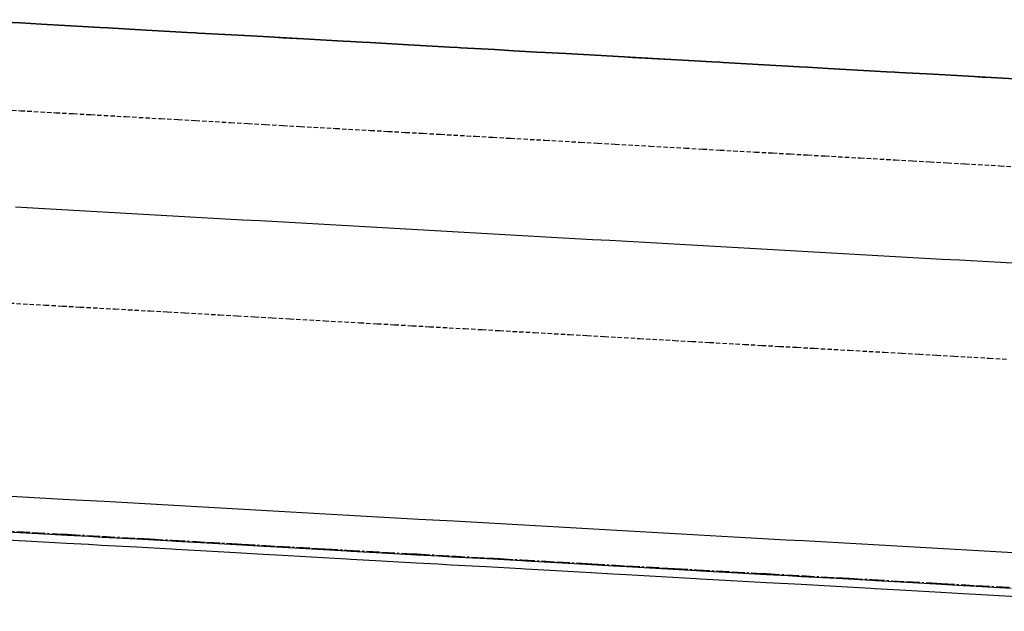
# Model space of a CAD drawing. Extents: x 91978 to 92991, y 166313 to 166836.
# Drawn here: x 92808 to 92865, y 166666 to 166700 of the extents above; entities that cross this region are included whole.
import ezdxf

# ---------------------------------------------------------------- set-up
doc = ezdxf.new("R2010")
doc.units = 0
doc.header["$MEASUREMENT"] = 0
doc.linetypes.add('CENTER2', pattern=[1.125, 0.75, -0.125, 0.125, -0.125])
doc.linetypes.add('HIDDEN', pattern=[0.375, 0.25, -0.125])
for name, color, linetype in [('DTM_ROADWAY_CENTERLINE', 7, 'Continuous'), ('DTM_ROADWAY_CURB-FLOWLINE', 9, 'CENTER2'), ('DTM_ROADWAY_CURB-TOPBACK', 53, 'Continuous'), ('DTM_ROADWAY_CURB-TOPFACE', 211, 'Continuous'), ('DTM_ROADWAY_EOP', 1, 'Continuous')]:
    doc.layers.add(name, color=color, linetype=linetype)
doc.layers.add('DTM_ROADWAY_EXTERIOR', color=6, linetype='Continuous', lineweight=30)
doc.layers.add('DTM_ROADWAY_LANE', color=2, linetype='HIDDEN', lineweight=25)

msp = doc.modelspace()

# ---------------------------------------------------------------- linework, layer by layer
at = {"layer": 'DTM_ROADWAY_CENTERLINE'}
msp.add_polyline3d([(92808.054, 166689.266, 6011.276), (92810.05100000002, 166689.154, 6011.267000000001), (92811.049, 166689.098, 6011.263), (92811.05, 166689.098, 6011.263), (92812.04800000001, 166689.042, 6011.258000000001), (92814.04400000001, 166688.929, 6011.25), (92816.041, 166688.817, 6011.242), (92816.042, 166688.817, 6011.242), (92817.04, 166688.761, 6011.238), (92818.038, 166688.705, 6011.234000000001), (92820.035, 166688.593, 6011.227), (92821.03300000001, 166688.536, 6011.223), (92821.034, 166688.536, 6011.223), (92822.03200000002, 166688.48, 6011.22), (92823.03, 166688.424, 6011.217000000001), (92824.02900000001, 166688.368, 6011.213000000001), (92826.026, 166688.256, 6011.207), (92828.022, 166688.143, 6011.201), (92829.021, 166688.087, 6011.198), (92830.019, 166688.031, 6011.195000000001), (92831.01800000001, 166687.975, 6011.192), (92832.016, 166687.919, 6011.19), (92834.01300000002, 166687.806, 6011.185000000001), (92835.011, 166687.75, 6011.182000000001), (92836.01000000001, 166687.694, 6011.18), (92838.007, 166687.582, 6011.176000000001), (92840.00300000001, 166687.469, 6011.172), (92841.002, 166687.413, 6011.17), (92842, 166687.357, 6011.168000000001), (92843.997, 166687.245, 6011.165), (92845.99400000002, 166687.132, 6011.161), (92846.992, 166687.076, 6011.16), (92847.99100000001, 166687.02, 6011.159000000001), (92849.988, 166686.908, 6011.156), (92850.986, 166686.852, 6011.155000000001), (92851.98400000001, 166686.795, 6011.154000000001), (92852.983, 166686.739, 6011.153), (92853.981, 166686.683, 6011.153), (92855.978, 166686.571, 6011.151), (92855.97900000002, 166686.571, 6011.151), (92857.975, 166686.458, 6011.150000000001), (92858.973, 166686.402, 6011.150000000001), (92859.97200000001, 166686.346, 6011.149), (92860.97, 166686.29, 6011.149), (92860.971, 166686.29, 6011.149), (92861.969, 166686.234, 6011.149), (92863.966, 166686.122, 6011.149), (92864.96400000002, 166686.065, 6011.149)], dxfattribs=at)
at = {"layer": 'DTM_ROADWAY_CURB-FLOWLINE'}
msp.add_polyline3d([(92807.015, 166670.796, 6011.375), (92809.012, 166670.683, 6011.353), (92810.755, 166670.585, 6011.334000000001), (92811.009, 166670.571, 6011.331), (92813.006, 166670.459, 6011.310000000001), (92815.002, 166670.346, 6011.289000000001), (92815.747, 166670.304, 6011.281), (92816.99900000001, 166670.234, 6011.268), (92818.996, 166670.122, 6011.247), (92820.739, 166670.024, 6011.23), (92820.993, 166670.009, 6011.227), (92822.99, 166669.897, 6011.207), (92824.987, 166669.785, 6011.187), (92825.731, 166669.743, 6011.18), (92826.983, 166669.672, 6011.168000000001), (92828.98000000001, 166669.56, 6011.149), (92830.723, 166669.462, 6011.133000000001), (92830.977, 166669.448, 6011.131), (92832.974, 166669.335, 6011.113), (92834.971, 166669.223, 6011.095), (92835.71500000001, 166669.181, 6011.088000000001), (92836.968, 166669.111, 6011.077), (92838.96400000002, 166668.999, 6011.060000000001), (92840.70700000001, 166668.901, 6011.045), (92840.96100000001, 166668.886, 6011.043000000001), (92842.958, 166668.774, 6011.026), (92844.955, 166668.662, 6011.01), (92845.699, 166668.62, 6011.004), (92846.952, 166668.549, 6010.994000000001), (92848.949, 166668.437, 6010.979), (92850.69200000001, 166668.339, 6010.965), (92850.94600000001, 166668.325, 6010.963000000001), (92852.94200000001, 166668.212, 6010.948), (92854.939, 166668.1, 6010.934), (92855.684, 166668.058, 6010.928), (92856.936, 166667.988, 6010.92), (92858.933, 166667.875, 6010.906), (92860.67600000002, 166667.777, 6010.894), (92860.93, 166667.763, 6010.892000000001), (92862.92700000001, 166667.651, 6010.879), (92864.92300000001, 166667.538, 6010.866)], dxfattribs=at)
at = {"layer": 'DTM_ROADWAY_CURB-TOPBACK', "extrusion": (-0.05599177339625673, -0.9983434188967507, 0.01324157307457816), "elevation": -171511.0130669943, "flags": 128}
msp.add_lwpolyline([(83238.63026996554, 8284.698996689793), (83240.38506466994, 8284.67198927839), (83242.38520291519, 8284.640992010945), (83243.63017235979, 8284.62198988581), (83244.38434272945, 8284.60999400202), (83246.38453697134, 8284.580983338436), (83248.38467521657, 8284.552985807972), (83248.63007475404, 8284.548982731136), (83248.83437063234, 8284.545988828166), (83250.38481346179, 8284.52498827751), (83252.38500770369, 8284.497977438577), (83253.62992115163, 8284.481988271218), (83254.38514594892, 8284.471979732767), (83256.38528419414, 8284.445982026959), (83258.3844240084, 8284.421983404318), (83258.63082197684, 8284.418980981292), (83260.3846182503, 8284.397972302364), (83262.38475649552, 8284.374974333536), (83263.63072437112, 8284.361972423845), (83264.38489474074, 8284.352976277032), (83266.38508898266, 8284.331964912059), (83268.38522722787, 8284.311966680209), (83268.63062676537, 8284.308963515698), (83270.38436704213, 8284.291967706873), (83272.38456128404, 8284.272956166553), (83273.63052915962, 8284.261954081514), (83274.38469952927, 8284.254957759358), (83276.3848377745, 8284.237959264487), (83278.38503201642, 8284.22094754882), (83278.6303755572, 8284.218957517433), (83280.38517026162, 8284.205948878602), (83282.38431007588, 8284.190949466898), (83283.63027795147, 8284.181947206513), (83284.38450431779, 8284.176937488213), (83286.38464256302, 8284.163938642647), (83288.38478080824, 8284.150939797082), (83288.63018034572, 8284.149936457226), (83290.38497505014, 8284.139927555374), (83292.38511329536, 8284.128928534463), (83293.3846832025, 8284.123928609428), (83293.63008273998, 8284.121925357245), (83294.38525154057, 8284.118929425878), (83296.38439135485, 8284.10892957581), (83298.38458559675, 8284.098917246427), (83298.62998513425, 8284.096913994246), (83300.38472384197, 8284.088918137842), (83302.38486208719, 8284.078919029258), (83303.63082996279, 8284.071916593526), (83304.38505632909, 8284.068906699877), (83306.38519457431, 8284.05890759129), (83308.3843343886, 8284.048907741222), (83308.63073235704, 8284.046905230523), (83310.3845286305, 8284.03889541184), (83312.38466687572, 8284.028896303256), (83313.63063475129, 8284.01389456891), (83314.38480512094, 8284.0048984221), (83316.38499936284, 8283.981887232474), (83318.38513760807, 8283.958889263644), (83318.63053714555, 8283.955886099135), (83320.38527585329, 8283.935891294814), (83322.38447166423, 8283.912879363703), (83323.38504000232, 8283.900880793866), (83323.63043953982, 8283.897877629357), (83324.38460990945, 8283.888881482546), (83326.38474815468, 8283.866883426042), (83328.38494239657, 8283.843872236417), (83328.6302859374, 8283.840882292705), (83330.3850806418, 8283.821874179914), (83332.38521888702, 8283.79987612341), (83333.63018833165, 8283.786873472234), (83334.38441469797, 8283.777864104628), (83336.3845529432, 8283.75686596045), (83338.38469118843, 8283.735867816273), (83338.63009072591, 8283.733864564092), (83340.38482943363, 8283.715869584423), (83342.38502367554, 8283.695858131776), (83343.62999312018, 8283.6828554806), (83344.38516192077, 8283.675859899926), (83346.38430173504, 8283.655860926592), (83348.38449597695, 8283.636849386272), (83348.63089394537, 8283.634846875573), (83350.38463422217, 8283.617851066749), (83352.38477246737, 8283.598852747222), (83353.63074034295, 8283.587850662185), (83354.38496670929, 8283.58084111923), (83356.3851049545, 8283.562842712032), (83358.38524319974, 8283.545844217162), (83358.6306427372, 8283.543840964981), (83360.38443901068, 8283.527831847685), (83362.3845772559, 8283.51183326514), (83363.63054513147, 8283.500831180101), (83364.3847155011, 8283.49483477027), (83366.38490974302, 8283.478822966928), (83368.38504798825, 8283.462824384385), (83368.63044752575, 8283.460821132203), (83370.38518623347, 8283.446825801842), (83372.38438204442, 8283.431813169344), (83373.63029392331, 8283.422824129753), (83374.38452028963, 8283.416814499124), (83376.38465853487, 8283.401815828907), (83378.3847967801, 8283.387817071016), (83378.63019631758, 8283.385813818833), (83380.384991022, 8283.37380509233), (83382.38512926722, 8283.360806246765), (83383.63009871184, 8283.351803244894), (83384.38526751244, 8283.346807488873), (83386.38446332338, 8283.333794681028), (83388.38460156861, 8283.321795747792), (83388.6300011061, 8283.319792495608), (83390.38473981383, 8283.308796902224), (83392.38493405574, 8283.297784660517), (83393.6309019313, 8283.289782312459), (83394.38507230095, 8283.28578572728), (83396.38521054617, 8283.274786706368), (83398.27623983391, 8283.263772967666), (83398.38740164999, 8283.26377594763), (83398.63074832888, 8283.261784433274), (83400.42548027149, 8283.252805103115), (83401.8504472714, 8283.245869289069)], dxfattribs=at)
at = {"layer": 'DTM_ROADWAY_CURB-TOPFACE'}
msp.add_polyline3d([(92807.258, 166670.74, 6012.039000000001), (92809.009, 166670.642, 6012.020000000001), (92811.006, 166670.529, 6011.998), (92812.25, 166670.459, 6011.985000000001), (92813.00300000001, 166670.417, 6011.976000000001), (92815, 166670.305, 6011.955), (92816.997, 166670.192, 6011.934), (92817.242, 166670.179, 6011.932000000001), (92818.99400000002, 166670.08, 6011.914000000001), (92820.99100000001, 166669.968, 6011.894), (92822.23400000001, 166669.898, 6011.881), (92822.987, 166669.855, 6011.874000000001), (92824.98400000001, 166669.743, 6011.854), (92826.981, 166669.631, 6011.835), (92827.22600000001, 166669.617, 6011.833000000001), (92828.978, 166669.519, 6011.816000000001), (92830.975, 166669.406, 6011.797), (92832.218, 166669.336, 6011.786), (92832.97200000001, 166669.294, 6011.779000000001), (92834.968, 166669.182, 6011.761000000001), (92836.96500000001, 166669.069, 6011.744000000001), (92837.21100000001, 166669.055, 6011.742), (92838.962, 166668.957, 6011.726000000001), (92840.959, 166668.845, 6011.71), (92842.20300000001, 166668.775, 6011.699), (92842.956, 166668.732, 6011.693), (92844.95300000001, 166668.62, 6011.677000000001), (92846.95000000001, 166668.508, 6011.661), (92847.19500000002, 166668.494, 6011.659000000001), (92848.94600000001, 166668.395, 6011.645000000001), (92850.943, 166668.283, 6011.63), (92852.187, 166668.213, 6011.621), (92852.94, 166668.171, 6011.615000000001), (92854.937, 166668.058, 6011.6), (92856.934, 166667.946, 6011.586), (92857.179, 166667.932, 6011.584000000001), (92858.93100000001, 166667.834, 6011.572), (92860.92700000001, 166667.721, 6011.559), (92862.171, 166667.652, 6011.55), (92862.924, 166667.609, 6011.545), (92864.921, 166667.497, 6011.532)], dxfattribs=at)
at = {"layer": 'DTM_ROADWAY_EOP', "extrusion": (0.05614322150736575, 0.9984222122877142, 0.001012269372033151), "elevation": 171653.3939438342, "flags": 128}
msp.add_lwpolyline([(-83373.08465073453, 5837.878517900132), (-83370.08494261061, 5837.882518317179), (-83368.08474824385, 5837.88551760331), (-83368.08474824385, 5837.88551760331), (-83367.08417992074, 5837.886517780385), (-83364.08447179684, 5837.890518197432), (-83363.08490189648, 5837.892518317163), (-83363.08490189648, 5837.892518317163), (-83362.90157296225, 5837.892517600036), (-83361.08470752969, 5837.882517609956), (-83358.08499940578, 5837.865518037762), (-83358.08499940578, 5837.865518037762), (-83355.08423671592, 5837.849517511216), (-83353.15421265608, 5837.838517879638), (-83353.08509691515, 5837.837517758874), (-83353.08409849241, 5837.837517815706), (-83352.08452859202, 5837.827517941584), (-83349.08476432487, 5837.79651736589), (-83348.08419600177, 5837.786517548601), (-83348.08419600177, 5837.786517548601), (-83346.08405777825, 5837.765517857702), (-83343.0842935111, 5837.73451728201), (-83343.0842935111, 5837.73451728201), (-83340.0845853872, 5837.704517716475), (-83338.0844471637, 5837.683518025576), (-83338.0844471637, 5837.683518025576), (-83337.08482112005, 5837.673517140782), (-83334.08411457342, 5837.642517632594), (-83333.08454467304, 5837.631517758984), (-83333.08454467304, 5837.631517758984), (-83331.08435030628, 5837.611517056901), (-83330.03269399452, 5837.600517106543), (-83328.08464218238, 5837.575517494442), (-83328.08464218238, 5837.575517494442), (-83325.08493405848, 5837.535517934033), (-83323.08473969172, 5837.509517235021), (-83323.08473969172, 5837.509517235021), (-83322.08417136861, 5837.496517419269), (-83321.34603194789, 5837.487517871551), (-83319.08446324471, 5837.482517845538), (-83318.08483720105, 5837.480516956646), (-83318.08483720105, 5837.480516956646), (-83316.08469897756, 5837.476517257037), (-83313.08499085366, 5837.470517679209), (-83313.08499085366, 5837.470517679209), (-83310.08422816379, 5837.464517147537), (-83308.08508836299, 5837.460517391098), (-83308.08408994027, 5837.460517447929), (-83307.08452003989, 5837.459517569197), (-83304.08475577274, 5837.453516980694), (-83303.08418744963, 5837.451517159306), (-83303.08418744963, 5837.451517159306), (-83301.0840492261, 5837.447517459696), (-83300.19064899393, 5837.445517621311), (-83299.54963729368, 5837.378517643959)], dxfattribs=at)
at = {"layer": 'DTM_ROADWAY_EOP'}
msp.add_polyline3d([(92807.127, 166672.792, 6011.5), (92809.12400000001, 166672.68, 6011.478), (92810.12300000002, 166672.624, 6011.467000000001), (92811.121, 166672.568, 6011.456), (92813.118, 166672.456, 6011.435000000001), (92815.115, 166672.343, 6011.414000000001), (92816.113, 166672.287, 6011.403), (92817.112, 166672.231, 6011.393), (92819.108, 166672.119, 6011.372), (92820.107, 166672.062, 6011.362), (92821.10500000001, 166672.006, 6011.352), (92822.10400000002, 166671.95, 6011.342000000001), (92823.102, 166671.894, 6011.332), (92825.099, 166671.782, 6011.312), (92827.096, 166671.669, 6011.293000000001), (92828.094, 166671.613, 6011.284000000001), (92829.093, 166671.557, 6011.274), (92830.091, 166671.501, 6011.265), (92831.08900000002, 166671.445, 6011.256), (92833.08600000001, 166671.332, 6011.238), (92834.08500000002, 166671.276, 6011.229), (92835.083, 166671.22, 6011.22), (92837.08, 166671.108, 6011.202), (92839.077, 166670.995, 6011.185000000001), (92840.07500000001, 166670.939, 6011.176000000001), (92841.074, 166670.883, 6011.168000000001), (92843.07000000002, 166670.771, 6011.151), (92845.06700000001, 166670.658, 6011.135), (92846.06600000002, 166670.602, 6011.127000000001), (92847.064, 166670.546, 6011.119000000001), (92849.061, 166670.434, 6011.104), (92850.059, 166670.378, 6011.096), (92851.058, 166670.321, 6011.088000000001), (92852.05600000001, 166670.265, 6011.081), (92853.055, 166670.209, 6011.073), (92855.05200000001, 166670.097, 6011.059), (92857.04800000001, 166669.985, 6011.045), (92858.047, 166669.928, 6011.038), (92859.045, 166669.872, 6011.031), (92860.04400000001, 166669.816, 6011.024), (92861.042, 166669.76, 6011.017000000001), (92863.039, 166669.648, 6011.004), (92864.03700000001, 166669.591, 6010.997), (92865.036, 166669.535, 6010.991)], dxfattribs=at)
at = {"layer": 'DTM_ROADWAY_EXTERIOR'}
for points in [[(92807.883, 166699.793, 6011.206), (92808.35, 166699.767, 6011.207), (92809.534, 166699.7, 6011.21), (92812.225, 166699.548, 6011.215), (92812.52900000001, 166699.531, 6011.216), (92812.875, 166699.512, 6011.216), (92813.342, 166699.486, 6011.217000000001), (92815.524, 166699.363, 6011.221), (92817.217, 166699.268, 6011.225), (92817.867, 166699.231, 6011.226000000001), (92818.334, 166699.205, 6011.227), (92818.52, 166699.194, 6011.227), (92821.515, 166699.026, 6011.233), (92822.209, 166698.987, 6011.235000000001), (92822.85900000001, 166698.95, 6011.236), (92823.326, 166698.924, 6011.237), (92824.51000000001, 166698.857, 6011.239), (92826.76800000001, 166698.73, 6011.244000000001), (92827.201, 166698.706, 6011.249000000001), (92827.505, 166698.689, 6011.253000000001), (92827.85100000001, 166698.669, 6011.258000000001), (92828.318, 166698.643, 6011.264), (92830.501, 166698.52, 6011.292), (92832.194, 166698.425, 6011.314), (92832.843, 166698.389, 6011.323), (92833.31, 166698.363, 6011.329000000001), (92833.496, 166698.352, 6011.332), (92835.44100000002, 166698.243, 6011.357), (92836.49100000001, 166698.184, 6011.368000000001), (92837.186, 166698.145, 6011.375), (92837.83500000002, 166698.108, 6011.382), (92838.30200000001, 166698.082, 6011.387000000001), (92839.486, 166698.015, 6011.399), (92842.178, 166697.864, 6011.427000000001), (92842.482, 166697.847, 6011.43), (92842.82800000001, 166697.827, 6011.433), (92843.29400000001, 166697.801, 6011.438), (92845.477, 166697.678, 6011.461), (92847.17, 166697.583, 6011.478), (92847.82000000002, 166697.546, 6011.485000000001), (92848.286, 166697.52, 6011.489), (92848.47200000001, 166697.51, 6011.491), (92851.467, 166697.341, 6011.522), (92852.16200000001, 166697.302, 6011.529000000001), (92852.812, 166697.266, 6011.536), (92853.27900000001, 166697.24, 6011.541), (92854.463, 166697.173, 6011.553), (92857.15400000001, 166697.021, 6011.581), (92857.458, 166697.004, 6011.584000000001), (92857.804, 166696.985, 6011.588000000001), (92858.271, 166696.959, 6011.593), (92858.526, 166696.944, 6011.595), (92860.45300000001, 166696.836, 6011.606000000001), (92862.146, 166696.741, 6011.615000000001), (92862.796, 166696.704, 6011.619000000001), (92863.26300000002, 166696.678, 6011.621), (92863.449, 166696.667, 6011.622), (92866.444, 166696.499, 6011.639)], [(92866.444, 166696.499, 6011.639), (92863.449, 166696.667, 6011.622), (92863.26300000004, 166696.678, 6011.621), (92862.796, 166696.704, 6011.619000000001), (92862.146, 166696.741, 6011.615000000001), (92860.45300000002, 166696.836, 6011.606000000001), (92858.526, 166696.944, 6011.595), (92858.271, 166696.959, 6011.593), (92857.804, 166696.985, 6011.588000000001), (92857.458, 166697.004, 6011.584000000001), (92857.15400000001, 166697.021, 6011.581), (92854.463, 166697.173, 6011.553), (92853.27900000001, 166697.24, 6011.541), (92852.812, 166697.266, 6011.536), (92852.16200000001, 166697.302, 6011.529000000001), (92851.467, 166697.341, 6011.522), (92848.47200000002, 166697.51, 6011.491), (92848.286, 166697.52, 6011.489), (92847.82000000002, 166697.546, 6011.485000000001), (92847.17, 166697.583, 6011.478), (92845.477, 166697.678, 6011.461), (92843.29400000002, 166697.801, 6011.438), (92842.82800000002, 166697.827, 6011.433), (92842.482, 166697.847, 6011.43), (92842.178, 166697.864, 6011.427000000001), (92839.486, 166698.015, 6011.399), (92838.30200000001, 166698.082, 6011.387000000001), (92837.83500000004, 166698.108, 6011.382), (92837.186, 166698.145, 6011.375), (92836.49100000002, 166698.184, 6011.368000000002), (92835.44100000004, 166698.243, 6011.357), (92833.496, 166698.352, 6011.332), (92833.31, 166698.363, 6011.329000000001), (92832.843, 166698.389, 6011.323), (92832.194, 166698.425, 6011.314), (92830.501, 166698.52, 6011.292), (92828.318, 166698.643, 6011.264), (92827.85100000001, 166698.669, 6011.258000000001), (92827.505, 166698.689, 6011.253000000001), (92827.201, 166698.706, 6011.249000000001), (92826.76800000001, 166698.73, 6011.244000000001), (92824.51000000001, 166698.857, 6011.239), (92823.326, 166698.924, 6011.237), (92822.85900000001, 166698.95, 6011.236), (92822.209, 166698.987, 6011.235000000001), (92821.515, 166699.026, 6011.233), (92818.52, 166699.194, 6011.227), (92818.334, 166699.205, 6011.227), (92817.867, 166699.231, 6011.226000000001), (92817.217, 166699.268, 6011.225), (92815.524, 166699.363, 6011.221), (92813.342, 166699.486, 6011.217000000001), (92812.875, 166699.512, 6011.216), (92812.52900000001, 166699.531, 6011.216), (92812.225, 166699.548, 6011.215), (92809.534, 166699.7, 6011.21), (92808.35, 166699.767, 6011.207), (92807.883, 166699.793, 6011.206)]]:
    msp.add_polyline3d(points, dxfattribs=at)
at = {"layer": 'DTM_ROADWAY_LANE'}
for points in [[(92806.36600000001, 166694.87, 6011.206), (92808.363, 166694.758, 6011.201), (92810.36, 166694.645, 6011.197), (92811.358, 166694.589, 6011.194000000001), (92812.356, 166694.533, 6011.192), (92814.353, 166694.421, 6011.188), (92816.35, 166694.308, 6011.185000000001), (92817.349, 166694.252, 6011.183), (92818.34700000001, 166694.196, 6011.182000000001), (92820.344, 166694.084, 6011.179), (92821.342, 166694.028, 6011.177000000001), (92822.341, 166693.972, 6011.176000000001), (92823.33900000002, 166693.915, 6011.175), (92824.338, 166693.859, 6011.174), (92826.334, 166693.747, 6011.172), (92828.331, 166693.635, 6011.17), (92829.33, 166693.578, 6011.169), (92830.32800000001, 166693.522, 6011.169), (92831.326, 166693.466, 6011.168000000001), (92832.32500000001, 166693.41, 6011.168000000001), (92834.322, 166693.298, 6011.167), (92835.32000000002, 166693.241, 6011.167), (92836.318, 166693.185, 6011.167), (92836.319, 166693.185, 6011.167), (92838.315, 166693.073, 6011.167), (92840.312, 166692.961, 6011.167), (92841.31, 166692.905, 6011.168000000001), (92841.311, 166692.905, 6011.168000000001), (92842.309, 166692.848, 6011.168000000001), (92844.30600000001, 166692.736, 6011.169), (92846.30200000001, 166692.624, 6011.17), (92846.303, 166692.624, 6011.17), (92847.30100000002, 166692.568, 6011.171), (92848.3, 166692.511, 6011.172), (92850.297, 166692.399, 6011.174), (92851.29400000001, 166692.343, 6011.175), (92851.295, 166692.343, 6011.175), (92852.293, 166692.287, 6011.176000000001), (92853.292, 166692.231, 6011.178), (92854.29, 166692.174, 6011.179), (92856.28700000001, 166692.062, 6011.182000000001), (92858.284, 166691.95, 6011.185000000001), (92859.28200000002, 166691.894, 6011.187), (92860.281, 166691.837, 6011.189), (92861.27900000001, 166691.781, 6011.191000000001), (92862.278, 166691.725, 6011.193), (92864.274, 166691.613, 6011.197), (92865.273, 166691.557, 6011.200000000001)], [(92807.74500000001, 166683.775, 6011.351000000001), (92809.742, 166683.663, 6011.337000000001), (92810.74, 166683.607, 6011.331), (92810.74100000001, 166683.607, 6011.331), (92811.739, 166683.55, 6011.324), (92813.736, 166683.438, 6011.312), (92815.732, 166683.326, 6011.299), (92815.733, 166683.326, 6011.299), (92816.731, 166683.27, 6011.293000000001), (92817.72900000002, 166683.214, 6011.287), (92819.72600000001, 166683.101, 6011.275000000001), (92820.725, 166683.045, 6011.270000000001), (92821.723, 166682.989, 6011.264), (92822.721, 166682.933, 6011.258000000001), (92823.72, 166682.877, 6011.253000000001), (92825.717, 166682.764, 6011.242), (92827.713, 166682.652, 6011.232), (92828.712, 166682.596, 6011.227), (92829.71000000002, 166682.54, 6011.222000000001), (92830.709, 166682.483, 6011.217000000001), (92831.70700000001, 166682.427, 6011.212000000001), (92833.704, 166682.315, 6011.202), (92834.702, 166682.259, 6011.198), (92835.701, 166682.203, 6011.193), (92837.698, 166682.09, 6011.184), (92839.69500000002, 166681.978, 6011.176000000001), (92840.693, 166681.922, 6011.172), (92841.69100000002, 166681.866, 6011.168000000001), (92843.68800000001, 166681.753, 6011.16), (92845.685, 166681.641, 6011.153), (92846.683, 166681.585, 6011.149), (92847.682, 166681.529, 6011.146000000001), (92849.679, 166681.416, 6011.139), (92850.67700000001, 166681.36, 6011.136000000001), (92851.67600000002, 166681.304, 6011.132), (92852.674, 166681.248, 6011.129), (92853.672, 166681.192, 6011.126), (92855.66900000001, 166681.079, 6011.12), (92855.67, 166681.079, 6011.12), (92857.666, 166680.967, 6011.115000000001), (92858.665, 166680.911, 6011.112), (92859.663, 166680.855, 6011.110000000001), (92860.661, 166680.799, 6011.107), (92860.66200000001, 166680.799, 6011.107), (92861.66, 166680.743, 6011.105), (92863.65700000002, 166680.63, 6011.101000000001), (92864.655, 166680.574, 6011.098)]]:
    msp.add_polyline3d(points, dxfattribs=at)

doc.saveas('drawing.dxf')
